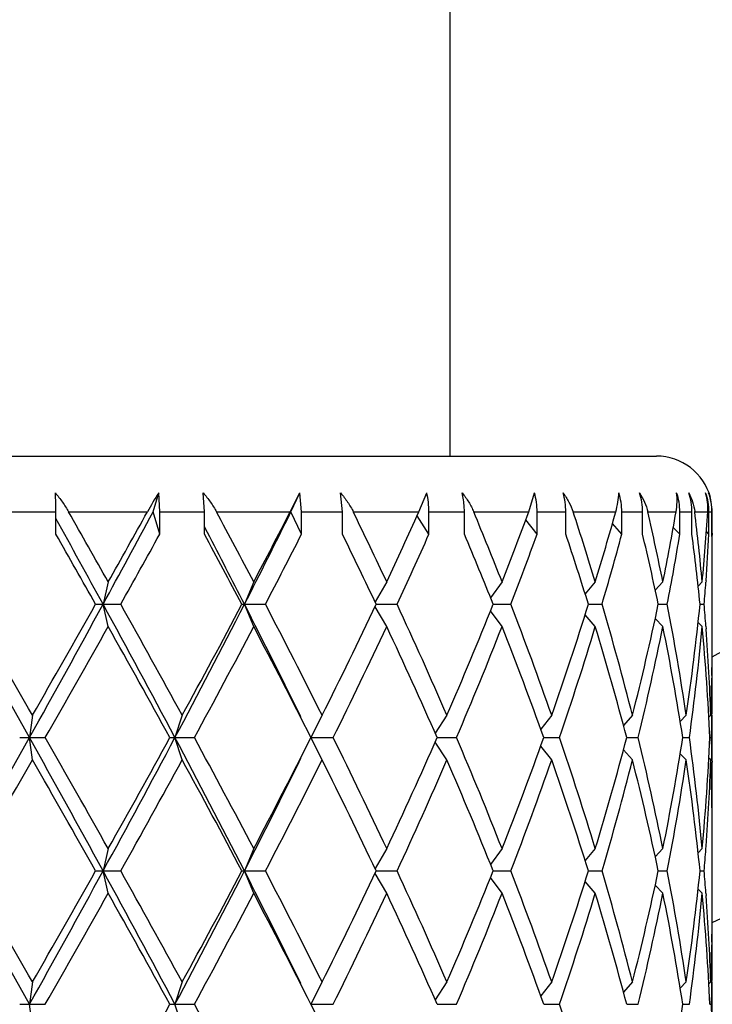
# Model space of a CAD drawing. Units: inches. Extents: x 0 to 11, y 0 to 8.5.
# Drawn here: x 8 to 8.2, y 5.5 to 5.7 of the extents above; entities that cross this region are included whole.
import ezdxf

# ---------------------------------------------------------------- set-up
doc = ezdxf.new("R2010")
doc.units = ezdxf.units.IN
doc.header["$LTSCALE"] = 0.605
doc.header["$MEASUREMENT"] = 0
doc.layers.get('0').update_dxf_attribs({"linetype": 'CONTINUOUS'})

msp = doc.modelspace()

# ---------------------------------------------------------------- linework, layer by layer
at = {"color": 7, "linetype": 'CONTINUOUS'}
for p, q in [((8.1097757398, 5.5738525586), (8.1097757398, 5.6881525586)), ((7.8403757399, 5.5738525586), (8.1541629206, 5.5738525586)), ((8.0458364867, 5.5618525586), (8.0470449565, 5.5659363077)), ((8.0472569107, 5.5618525586), (8.0470449565, 5.5659363077)), ((8.0568913083, 5.5618525586), (8.0566384978, 5.5659363077)), ((8.0753216506, 5.5618525586), (8.0774301436, 5.5659363077)), ((8.0754838766, 5.5618525586), (8.0774301436, 5.5659363077)), ((8.0777715003, 5.5618525586), (8.0774301436, 5.5659363077)), ((8.0865757584, 5.5618525586), (8.0861970656, 5.5659363077)), ((8.1030439495, 5.5618525586), (8.1047350418, 5.5659363077)), ((8.1267016355, 5.5618525586), (8.1279103393, 5.5659363077)), ((8.0148215727, 5.5618525586), (8.0249158654, 5.5618525586)), ((8.0249158654, 5.5570525586), (8.0249158654, 5.5618525586)), ((8.0276490678, 5.5618525586), (8.0446000911, 5.5618525586)), ((8.0472569107, 5.5570525586), (8.0458364867, 5.5618525586)), ((8.0472569107, 5.5618525586), (8.0568913083, 5.5618525586)), ((8.0472569107, 5.5570525586), (8.0472569107, 5.5618525586)), ((8.0568913083, 5.5570525586), (8.0568913083, 5.5618525586)), ((8.0594790338, 5.5618525586), (8.0753216506, 5.5618525586)), ((8.0777715003, 5.5570525586), (8.0754838766, 5.5618525586)), ((8.0777715003, 5.5618525586), (8.0865757584, 5.5618525586)), ((8.0777715003, 5.5570525586), (8.0777715003, 5.5618525586)), ((8.0865757584, 5.5570525586), (8.0865757584, 5.5618525586)), ((8.088918562, 5.5618525586), (8.1030439495, 5.5618525586)), ((8.105192683, 5.5570525586), (8.1026636859, 5.561010673)), ((8.105192683, 5.5618525586), (8.1128284588, 5.5618525586)), ((8.105192683, 5.5570525586), (8.105192683, 5.5618525586)), ((8.1128284588, 5.5570525586), (8.1128284588, 5.5618525586)), ((8.114836308, 5.5618525586), (8.1267016355, 5.5618525586)), ((8.1284666781, 5.5618525586), (8.1346405331, 5.5618525586)), ((8.1284666781, 5.5570525586), (8.1284666781, 5.5618525586)), ((8.1346405331, 5.5570525586), (8.1346405331, 5.5618525586)), ((8.1362362673, 5.5618525586), (8.1453855568, 5.5618525586)), ((8.146699079, 5.5618525586), (8.1511737553, 5.5618525586)), ((8.146699079, 5.5570525586), (8.146699079, 5.5618525586)), ((8.1511737553, 5.5570525586), (8.1511737553, 5.5618525586)), ((8.1522960514, 5.5618525586), (8.158377701, 5.5618525586)), ((8.1591892248, 5.5618525586), (8.1617927632, 5.5618525586)), ((8.1591892248, 5.5570525586), (8.1591892248, 5.5618525586)), ((8.1617927632, 5.5570525586), (8.1617927632, 5.5618525586)), ((8.1623984919, 5.5618525586), (8.1651787872, 5.5618525586)), ((8.1654571261, 5.5618525586), (8.1660894741, 5.5618525586)), ((8.1654571261, 5.5570525586), (8.1654571261, 5.5618525586)), ((8.1660894741, 5.5570525586), (8.1660894741, 5.5618525586)), ((8.0575110761, 5.5574358834), (8.0568913083, 5.5586205497)), ((8.1284666781, 5.5570525586), (8.126065059, 5.5601444907)), ((8.146699079, 5.5570525586), (8.1446799758, 5.5593348428)), ((8.1591892248, 5.5570525586), (8.1577876963, 5.5585145626)), ((8.1654571261, 5.5570525586), (8.1648948776, 5.5576172095)), ((8.1661757398, 5.5573129062), (8.1661755068, 5.5568275547)), ((8.0361763352, 5.5467775586), (8.0350708121, 5.5419775586)), ((8.0674937646, 5.5467775586), (8.0654982257, 5.5419775586)), ((8.0961127547, 5.5467775586), (8.0936051167, 5.5424923213)), ((8.1209334938, 5.5467775586), (8.1184573303, 5.5433954495)), ((8.1410021347, 5.5467775586), (8.1388230491, 5.5442168073)), ((8.1555474508, 5.5467775586), (8.1539062969, 5.5450261977)), ((8.1640104739, 5.5467775586), (8.1631323199, 5.5458880006)), ((8.1648224821, 5.5470025625), (8.1648016611, 5.5467185135)), ((8.1661757398, 5.536242211), (8.1661757398, 5.5477129062)), ((8.0334713406, 5.5419775586), (8.0388708334, 5.5419775586)), ((8.0361763352, 5.5371775586), (8.0350708121, 5.5419775586)), ((8.0649610779, 5.5419775586), (8.0700075046, 5.5419775586)), ((8.0674937646, 5.5371775586), (8.0654982257, 5.5419775586)), ((8.093858798, 5.5419775586), (8.0983491348, 5.5419775586)), ((8.1190270034, 5.5419775586), (8.1228065712, 5.5419775586)), ((8.1395255546, 5.5419775586), (8.1424399281, 5.5419775586)), ((8.1545575157, 5.5419775586), (8.1564947066, 5.5419775586)), ((8.163545258, 5.5419775586), (8.1644307896, 5.5419775586)), ((8.0961127547, 5.5371775586), (8.0936049606, 5.5414630627)), ((8.1209334938, 5.5371775586), (8.1184566946, 5.5405605358)), ((8.1410021347, 5.5371775586), (8.1388228651, 5.5397385261)), ((8.1555474508, 5.5371775586), (8.1539059424, 5.5389292978)), ((8.1640104739, 5.5371775586), (8.1631313306, 5.5380681187)), ((8.1648004803, 5.5372368641), (8.1648430939, 5.5366692098)), ((8.166083423, 5.5266438291), (8.1660730595, 5.526052574)), ((8.1661033278, 5.5180853838), (8.1661117499, 5.5185984073)), ((8.0198789974, 5.5180900586), (8.0192366312, 5.5132900586)), ((8.0520990391, 5.5180900586), (8.0505410057, 5.5132900586)), ((8.0822122522, 5.5180900586), (8.0797984259, 5.5132900586)), ((8.1090614028, 5.5180900586), (8.1065337626, 5.5142709782)), ((8.131614693, 5.5180900586), (8.1292551455, 5.5151234762)), ((8.1490054126, 5.5180900586), (8.147066725, 5.5159319815)), ((8.160565246, 5.5180900586), (8.1592771627, 5.5167577178)), ((8.1658499552, 5.5180900586), (8.1654355844, 5.517674887)), ((8.1661757398, 5.5084900586), (8.1661757398, 5.5180900586)), ((8.0171265708, 5.5132900586), (8.0226253249, 5.5132900586)), ((8.0198789974, 5.5084900586), (8.0192366312, 5.5132900586)), ((8.049467527, 5.5132900586), (8.0547157584, 5.5132900586)), ((8.0520990391, 5.5084900586), (8.0505410057, 5.5132900586)), ((8.0797984259, 5.5132900586), (8.0845988041, 5.5132900586)), ((8.0822122522, 5.5084900586), (8.0797984259, 5.5132900586)), ((8.1090614028, 5.5084900586), (8.1065337626, 5.5123091389)), ((8.1069665338, 5.5132900586), (8.1111260735, 5.5132900586)), ((8.1299149678, 5.5132900586), (8.1332781383, 5.5132900586)), ((8.1477661789, 5.5132900586), (8.1502037073, 5.5132900586)), ((8.1598341553, 5.5132900586), (8.1612523403, 5.5132900586)), ((8.1656550854, 5.5132900586), (8.1659994444, 5.5132900586)), ((8.131614693, 5.5084900586), (8.1292551455, 5.5114566409)), ((8.1490054126, 5.5084900586), (8.147066725, 5.5106481357)), ((8.160565246, 5.5084900586), (8.1592771627, 5.5098223994)), ((8.1658499552, 5.5084900586), (8.1654355844, 5.5089052301)), ((8.1661022423, 5.5084947342), (8.1661117502, 5.5079817099)), ((8.1660846288, 5.4999362889), (8.1660730594, 5.5005275433)), ((8.0361763352, 5.4894025586), (8.0350708121, 5.4846025586)), ((8.0674937646, 5.4894025586), (8.0654982257, 5.4846025586)), ((8.0961127547, 5.4894025586), (8.0936049606, 5.4851170545)), ((8.1209334938, 5.4894025586), (8.1184566946, 5.4860195813)), ((8.1410021347, 5.4894025586), (8.1388228651, 5.486841591)), ((8.1555474508, 5.4894025586), (8.1539059424, 5.4876508193)), ((8.1640104739, 5.4894025586), (8.1631313306, 5.4885119984)), ((8.1648016417, 5.4893432539), (8.1648430936, 5.4899109073)), ((8.1661757398, 5.478867211), (8.1661757398, 5.4903379062)), ((8.0334713406, 5.4846025586), (8.0388708334, 5.4846025586)), ((8.0361763352, 5.4798025586), (8.0350708121, 5.4846025586)), ((8.0649610779, 5.4846025586), (8.0700075046, 5.4846025586)), ((8.0674937646, 5.4798025586), (8.0654982257, 5.4846025586)), ((8.093858798, 5.4846025586), (8.0983491348, 5.4846025586)), ((8.1190270034, 5.4846025586), (8.1228065712, 5.4846025586)), ((8.1395255546, 5.4846025586), (8.1424399281, 5.4846025586)), ((8.1545575157, 5.4846025586), (8.1564947066, 5.4846025586)), ((8.163545258, 5.4846025586), (8.1644307896, 5.4846025586)), ((8.0961127547, 5.4798025586), (8.0936049606, 5.4840880627)), ((8.1209334938, 5.4798025586), (8.1184566946, 5.4831855358)), ((8.1410021347, 5.4798025586), (8.1388228651, 5.4823635261)), ((8.1555474508, 5.4798025586), (8.1539059424, 5.4815542978)), ((8.1640104739, 5.4798025586), (8.1631313306, 5.4806931187)), ((8.1648004803, 5.4798618641), (8.1648430939, 5.4792942098)), ((8.166083423, 5.4692688291), (8.1660730595, 5.468677574)), ((8.1661033278, 5.4607103838), (8.1661117499, 5.4612234073)), ((8.0198789974, 5.4607150586), (8.0192366312, 5.4559150586)), ((8.0520990391, 5.4607150586), (8.0505410057, 5.4559150586)), ((8.0822122522, 5.4607150586), (8.0797984259, 5.4559150586)), ((8.1090614028, 5.4607150586), (8.1065337626, 5.4568959782)), ((8.131614693, 5.4607150586), (8.1292551455, 5.4577484762)), ((8.1490054126, 5.4607150586), (8.147066725, 5.4585569815)), ((8.160565246, 5.4607150586), (8.1592771627, 5.4593827178)), ((8.1658499552, 5.4607150586), (8.1654355844, 5.460299887)), ((8.1661757398, 5.4511150586), (8.1661757398, 5.4607150586)), ((8.0171265708, 5.4559150586), (8.0226253249, 5.4559150586)), ((8.0198789974, 5.4511150586), (8.0192366312, 5.4559150586)), ((8.049467527, 5.4559150586), (8.0547157584, 5.4559150586)), ((8.0520990391, 5.4511150586), (8.0505410057, 5.4559150586)), ((8.0797984259, 5.4559150586), (8.0845988041, 5.4559150586)), ((8.0822122522, 5.4511150586), (8.0797984259, 5.4559150586)), ((8.1069665338, 5.4559150586), (8.1111260735, 5.4559150586)), ((8.1299149678, 5.4559150586), (8.1332781383, 5.4559150586)), ((8.1477661789, 5.4559150586), (8.1502037073, 5.4559150586)), ((8.1598341553, 5.4559150586), (8.1612523403, 5.4559150586)), ((8.1656550854, 5.4559150586), (8.1659994444, 5.4559150586))]:
    msp.add_line(p, q, dxfattribs=at)
for centre, radius, start, end in [((7.9972757398, 5.8366525586), 0.3495, 298.8955316122, 331.1042543643), ((7.9972757398, 5.8366525586), 0.4005, 294.9415681811, 335.0584299463), ((7.9972757398, 5.8366525586), 0.618, 285.8604649011, 344.1395698231), ((8.1541757398, 5.5618525586), 0.012, 15, 90), ((7.9552889597, 5.5618976638), 0.0696269203, 359.9628830201, 3.3252540411), ((8.1101279183, 5.5253959757), 0.0749865227, 147.2731296212, 150.910507168), ((8.1332881435, 5.5618626805), 0.0134109393, 359.9567557373, 17.6832202296), ((8.1381202725, 5.5618604786), 0.0130534852, 359.9652366165, 18.1943162), ((8.146724375, 5.5618563718), 0.0124648504, 359.9824721287, 19.1059039203), ((8.1495061497, 5.561854993), 0.0122866137, 359.9886475398, 19.4008856569), ((8.1534129129, 5.5618533661), 0.0120441767, 0.0006750504, 19.8157866013), ((8.1540843403, 5.5618526694), 0.0120051337, 359.9994708478, 19.8864798983), ((8.1545563281, 5.5617488123), 0.0115994935, 0.5124621356, 21.162036178), ((4.7085805804, 3.6744515961), 3.8181799352, 29.3649907581, 29.6248902697), ((5.4269569454, 6.9675656276), 2.9722986533, 331.339101735, 331.7748199542), ((5.3970218733, 7.0314011359), 3.0280758643, 330.6406106209, 330.9673650031), ((6.3909494713, 4.6650989161), 1.8942433836, 27.7394537253, 28.2558716378), ((6.591280722, 6.2951038835), 1.6554505458, 332.9390951317, 333.7089224268), ((6.5944930967, 6.3212217998), 1.6641799334, 332.2664198014, 332.8512378884), ((6.9833334401, 5.0249836731), 1.2290429862, 25.1223729765, 25.901073326), ((7.0813045872, 6.022497733), 1.1207788815, 334.8838298845, 335.73204785), ((7.2893430833, 5.2192057133), 0.8937818104, 21.4999803888, 22.5424263236), ((7.3460936801, 5.8518952628), 0.8327505931, 338.506389732, 339.6169468994), ((7.4712687578, 5.3433363708), 0.6999507932, 16.8969164704, 18.1911347618), ((7.5060530809, 5.7395792019), 0.6635757489, 343.1091396318, 344.4647169751), ((7.581846, 5.4309288723), 0.585281362, 11.4163312227, 12.9260681738), ((7.6020466496, 5.65849754), 0.5646631662, 348.5885968048, 350.1450141303), ((8.1515426332, 5.5605329242), 0.0109357717, 6.9308496095, 7.3725600698), ((7.6420602184, 5.4985886801), 0.524170046, 5.2748597677, 6.9321238206), ((7.6507766397, 5.5941359793), 0.5154141913, 354.7279869574, 356.4088777435), ((7.6605903493, 5.5573127973), 0.5055853905, 1.23413e-05, 0.5144781921), ((4.719706939, 3.7298610812), 3.7782805267, 28.6601989442, 28.9796463042), ((4.5726945912, 3.5878572491), 3.9743630802, 29.4511535941, 29.7010401134), ((5.6406179268, 6.8859726005), 2.7491707253, 330.7334731024, 331.0929946325), ((6.3555531516, 4.6366150601), 1.9343620944, 27.9072665381, 28.4137412101), ((6.3969339135, 4.6896409732), 1.8736553895, 27.0588693284, 27.5909526974), ((6.6778961805, 6.268485954), 1.5702829003, 332.4410600497, 333.0597775387), ((6.9670214426, 5.0075559082), 1.2471360931, 25.3736158846, 26.1426041404), ((7.1235757482, 5.993583102), 1.0743047622, 335.1420476949, 336.0250174914), ((7.2800566148, 5.2058186404), 0.9038109368, 21.8350031619, 22.8683089247), ((7.371068321, 5.8328276492), 0.8060422892, 338.8483761104, 339.9930109234), ((7.4655862884, 5.3319177346), 0.7059173261, 17.311710444, 18.5979379529), ((7.5213503285, 5.7255936351), 0.64766284, 343.5304550147, 344.9163105852), ((7.5784879435, 5.4205902814), 0.5887197909, 11.8990842012, 13.402771291), ((7.6106770194, 5.6473157807), 0.5558894572, 349.0766908582, 350.6551531712), ((7.6404909079, 5.4888140572), 0.5257491012, 5.803641563, 7.4576250672), ((7.6548381408, 5.5842524373), 0.5113429198, 355.8224653114, 356.9508248527), ((7.6605216078, 5.5477126527), 0.505654132, 2.87174e-05, 1.0583669459), ((7.660582552, 5.5573130615), 0.5055931879, 359.4566415675, 359.9449804777), ((7.6514403157, 5.5844923349), 0.5147491938, 355.2623621223, 355.7916831048), ((0.6831606246, 1.4288601761), 8.3964622693, 29.1072882469, 29.3315866435), ((0.2235152338, 1.0484675318), 8.986702035, 29.8254657315, 30.0011706224), ((4.1263163681, 7.6807166534), 4.4556218667, 330.892640714, 331.3140028775), ((4.0272433801, 7.8057700546), 4.6015887405, 330.1883738284, 330.5305846565), ((5.6948036389, 4.2614359947), 2.6677025956, 27.986465459, 28.6864870261), ((5.6753274022, 4.2175092081), 2.7093456706, 28.6876903918, 29.2651378098), ((6.2308280922, 6.4803032856), 2.0606964039, 332.013386675, 332.9129305329), ((6.2264413574, 6.5165077367), 2.080832485, 331.3265845442, 332.0736190866), ((6.6575668631, 4.8221667215), 1.5812647985, 26.0965469018, 27.07858062), ((6.6903057703, 4.8219902962), 1.5562642878, 26.569876044, 27.5574752569), ((6.9092219649, 6.1043230817), 1.3113258068, 333.4451925515, 334.6062000472), ((7.129937724, 5.0933510723), 1.0672798999, 23.4509603194, 24.8564131013), ((7.2475016114, 5.891547489), 0.939018491, 336.5648769445, 338.1442179351), ((7.3748142539, 5.2526000478), 0.8020173629, 19.3311681803, 21.150073782), ((7.4456734105, 5.7585081598), 0.7268537036, 340.6847574925, 342.6684112617), ((7.5236038639, 5.3590443206), 0.6453081775, 14.2684141998, 16.468130399), ((7.5665852407, 5.6660486277), 0.6009201235, 345.7460549946, 348.0845235541), ((7.6118885401, 5.4368836061), 0.5546535995, 8.4188979087, 10.9222485691), ((7.6346691398, 5.5958242686), 0.531610122, 351.5918296407, 354.1865493354), ((7.6510696641, 5.4994338215), 0.5151209709, 4.2085330565, 4.7374430595), ((4.6410181614, 7.4474110309), 3.8956502595, 330.2324648027, 330.6363882666), ((5.6508996163, 4.1943495345), 2.7372855401, 28.8058082747, 29.3780014223), ((6.3731436792, 6.428165353), 1.9143357756, 331.4511779422, 332.2619964536), ((6.681533817, 4.8078895462), 1.5661245102, 26.7700893519, 27.7532120733), ((6.9750667245, 6.0628113321), 1.2381579325, 333.6520282959, 334.8791546712), ((7.1254126422, 5.0817088882), 1.0722455027, 23.7346963625, 25.1367522512), ((7.2845948613, 5.8665935881), 0.8988755357, 336.8555523921, 338.5015727397), ((7.3721235628, 5.2419988862), 0.8048892851, 19.6974905787, 21.5142130275), ((7.4683259293, 5.7414941321), 0.7030210093, 341.0583595111, 343.1045293638), ((7.5219582919, 5.3489861955), 0.6470172087, 14.7108129251, 16.9094442187), ((7.5800686955, 5.6533733403), 0.5870922053, 346.1957643609, 348.5847975094), ((7.6109730043, 5.4271246447), 0.5555834516, 8.9220135276, 11.4250147905), ((7.6411824859, 5.58544211), 0.5250510185, 352.1014704801, 354.7257230286), ((7.654044152, 5.4900691879), 0.5121375284, 2.598743691, 5.2777456096), ((7.6555507302, 5.4997522258), 0.5106286079, 2.058064084, 4.1459376376), ((7.6605213362, 5.5362424146), 0.5056544034, 358.9123173454, 359.9999769228), ((7.6605965801, 5.5266421174), 0.5055791596, 1.06084e-05, 0.538350202), ((7.6595268433, 5.5362612722), 0.5066490764, 357.9446184109, 358.8454436559), ((7.6604951512, 5.5266428297), 0.5056805885, 359.0884939979, 359.9999298975), ((7.6599067397, 5.5266525759), 0.5062690813, 358.4875537641, 359.0303824639), ((-0.8797128064, 10.4718763183), 10.1871918991, 330.6881272371, 330.8729978724), ((4.4636515397, 3.5320569666), 4.0703157012, 28.6660534264, 29.1273029821), ((4.3872277446, 3.4351976975), 4.1874316029, 29.3776845327, 29.753462398), ((5.5500998312, 6.8431779673), 2.8321030908, 331.3338309493, 331.9932165656), ((5.5249137197, 6.9023301203), 2.8814586963, 330.6363134675, 331.1798768356), ((6.3115856739, 4.588382589), 1.969624196, 27.06627229, 28.0074105021), ((6.3093991711, 4.5643162723), 1.9866255905, 27.7527559099, 28.5340696944), ((6.6374095099, 6.241427436), 1.6157606233, 332.2618890291, 333.2148095457), ((6.9460272843, 4.9497715614), 1.2703929323, 25.1364144777, 26.3324025552), ((7.10286174, 5.9551177306), 1.0970133089, 334.879075963, 336.2494754234), ((7.2681384429, 5.1532300659), 0.9166631571, 21.5143986355, 23.1284762327), ((7.3587588132, 5.7896062679), 0.8191657407, 338.5016192228, 340.286677171), ((7.4582640208, 5.2818324782), 0.7135941917, 16.9106310566, 18.9264800686), ((7.5137767347, 5.6799106312), 0.6555188999, 343.1048149688, 345.2749278874), ((7.5741021818, 5.3718720403), 0.5932048749, 11.4275131226, 13.7919250072), ((7.6063853131, 5.6002787392), 0.560243323, 348.5853963075, 351.0675753744), ((7.6383502842, 5.4408109913), 0.5279012932, 5.2813627073, 7.8914437841), ((7.654044152, 5.5365109292), 0.5121375284, 354.7222543904, 357.401256309), ((7.6599067397, 5.4999275413), 0.5062690812, 0.9696175361, 1.5124462359), ((1.2866342846, 9.3664631453), 7.7601894757, 329.9849441196, 330.1884195265), ((4.3303931013, 3.3933067683), 4.2527998458, 29.4553822664, 29.8256592487), ((5.7877126495, 6.7468352139), 2.5808805561, 330.720490637, 331.3266811613), ((6.2957461634, 4.5473890148), 2.0021215349, 27.91169632, 28.6881000492), ((6.6124123274, 6.2270128454), 1.6317572313, 332.9366135614, 333.8882589322), ((6.7316163543, 6.1834831646), 1.5098758136, 332.4273531616, 333.4452955374), ((6.9398947565, 4.9372001305), 1.2772084571, 25.3782927312, 26.5703146701), ((7.1514417735, 5.9235856272), 1.0437143696, 335.127719551, 336.5649070283), ((7.2646831381, 5.1422006045), 0.9204035082, 21.8398100898, 23.4510950307), ((7.3876432601, 5.7692495848), 0.7883457512, 338.83415299, 340.6846050476), ((7.4561538534, 5.2715427847), 0.7158151692, 17.3162922836, 19.3305389623), ((7.5314419766, 5.6653814895), 0.6371809152, 343.5178391203, 345.7456162809), ((7.5728461695, 5.3619866921), 0.5944936583, 11.9028352621, 14.2665861892), ((7.6162138147, 5.5889594645), 0.5502670315, 349.0677718343, 351.5910816879), ((7.6377435642, 5.4311393774), 0.5285126666, 5.8058459136, 8.4157751103), ((7.6555507302, 5.5268278914), 0.5106286078, 355.8540623661, 357.941935916), ((7.6595268432, 5.490318845), 0.5066490764, 1.154556357, 2.0553815891), ((7.6604951512, 5.4999372875), 0.5056805885, 7.01025e-05, 0.9115060113), ((7.6605213362, 5.4903377025), 0.5056544034, 2.30771e-05, 1.0876826547), ((7.6605965802, 5.4999379998), 0.5055791595, 359.4616497946, 359.9999893917), ((7.6510696643, 5.5271462956), 0.5151209707, 355.2625569404, 355.7914669436), ((0.6831606233, 1.3714851753), 8.3964622708, 29.107288247, 29.3315866435), ((0.2235152343, 0.991092532), 8.9867020345, 29.8254657315, 30.0011706224), ((4.1263163681, 7.6233416534), 4.4556218668, 330.892640714, 331.3140028775), ((4.0272433804, 7.7483950544), 4.6015887402, 330.1883738284, 330.5305846565), ((5.694803639, 4.2040609948), 2.6677025955, 27.986465459, 28.6864870261), ((5.6753274023, 4.1601342081), 2.7093456705, 28.6876903918, 29.2651378098), ((6.2308280922, 6.4229282856), 2.0606964039, 332.013386675, 332.9129305329), ((6.2264413574, 6.4591327367), 2.0808324851, 331.3265845442, 332.0736190865), ((6.6575668631, 4.7647917215), 1.5812647985, 26.0965469018, 27.07858062), ((6.6903057703, 4.7646152962), 1.5562642878, 26.5698760441, 27.5574752569), ((6.9092219649, 6.0469480817), 1.3113258068, 333.4451925515, 334.6062000473), ((7.129937724, 5.0359760723), 1.0672799, 23.4509603194, 24.8564131013), ((7.2475016114, 5.834172489), 0.939018491, 336.5648769445, 338.1442179351), ((7.3748142539, 5.1952250478), 0.8020173629, 19.3311681803, 21.150073782), ((7.4456734105, 5.7011331598), 0.7268537036, 340.6847574925, 342.6684112617), ((7.5236038639, 5.3016693206), 0.6453081774, 14.2684141997, 16.468130399), ((7.5665852407, 5.6086736277), 0.6009201235, 345.7460549946, 348.0845235541), ((7.6118885401, 5.3795086061), 0.5546535995, 8.4188979087, 10.9222485691), ((7.6377435642, 5.5380657397), 0.5285126666, 351.5842248897, 354.1941540864), ((7.6510696641, 5.4420588215), 0.5151209709, 4.2085330565, 4.7374430595), ((4.6410181609, 7.3900360312), 3.8956502601, 330.2324648027, 330.6363882666), ((5.6508996164, 4.1369745346), 2.73728554, 28.8058082747, 29.3780014223), ((6.3731436792, 6.3707903531), 1.9143357757, 331.4511779422, 332.2619964536), ((6.681533817, 4.7505145462), 1.5661245103, 26.7700893519, 27.7532120733), ((6.9750667244, 6.0054363322), 1.2381579326, 333.6520282959, 334.8791546711), ((7.1254126423, 5.0243338882), 1.0722455027, 23.7346963625, 25.1367522512), ((7.2845948613, 5.8092185881), 0.8988755357, 336.8555523921, 338.5015727397), ((7.3721235629, 5.1846238863), 0.8048892851, 19.6974905787, 21.5142130275), ((7.4683259293, 5.6841191321), 0.7030210093, 341.0583595111, 343.1045293638), ((7.521958292, 5.2916111955), 0.6470172087, 14.7108129251, 16.9094442187), ((7.5800686955, 5.5959983403), 0.5870922053, 346.1957643609, 348.5847975094), ((7.6109730043, 5.3697496447), 0.5555834516, 8.9220135276, 11.4250147904), ((7.6383502842, 5.5283941259), 0.5279012932, 352.1085562159, 354.7186372927), ((7.654044152, 5.4326941879), 0.5121375284, 2.598743691, 5.2777456096), ((7.6555507302, 5.4423772258), 0.5106286078, 2.058064084, 4.1459376375), ((7.6605213362, 5.4788674146), 0.5056544034, 358.9123173454, 359.9999769228), ((7.6605965802, 5.4692671174), 0.5055791595, 1.06083e-05, 0.5383502019), ((7.6595268433, 5.4788862722), 0.5066490764, 357.9446184109, 358.8454436562), ((7.6604951512, 5.4692678297), 0.5056805886, 359.0884939979, 359.9999298975), ((7.6599067398, 5.4692775759), 0.5062690812, 358.4875537641, 359.0303824639), ((5.5249137199, 6.8449551203), 2.8814586962, 330.6363134675, 331.1798768356), ((6.309399171, 4.5069412723), 1.9866255906, 27.7527559099, 28.5340696943), ((7.4582640208, 5.2244574782), 0.7135941917, 16.9106310566, 18.9264800686), ((7.6109730043, 5.5420804725), 0.5555834516, 348.5749852095, 351.0779864724), ((7.6599067397, 5.4425525413), 0.5062690812, 0.9696175361, 1.5124462359)]:
    msp.add_arc(centre, radius, start, end, dxfattribs=at)
for points, knots in [([(8.0247986525, 5.5659363077), (8.02532869, 5.565299644), (8.026341742, 5.5639800079), (8.0272372186, 5.5625768941), (8.0276490678, 5.5618525586)], [0, 0, 0, 0, 0.4985510615, 1, 1, 1, 1]), ([(8.0566384978, 5.5659363077), (8.0571824672, 5.5653046335), (8.0582072224, 5.5639942339), (8.0590875725, 5.562581014), (8.0594790338, 5.5618525586)], [0, 0, 0, 0, 0.5019991873, 1, 1, 1, 1]), ([(8.0861970656, 5.5659363077), (8.0867349729, 5.5653084197), (8.0877344479, 5.5640042949), (8.0885637488, 5.5625833335), (8.088918562, 5.5618525586)], [0, 0, 0, 0, 0.504403565, 1, 1, 1, 1]), ([(8.105192683, 5.5618525586), (8.105192683, 5.5625446406), (8.105117083, 5.5639176617), (8.1048882166, 5.5652739055), (8.1047350418, 5.5659363077)], [0, 0, 0, 0, 0.5044462903, 1, 1, 1, 1]), ([(8.1128284588, 5.5618525586), (8.1128284588, 5.5621995054), (8.1127877571, 5.5635719849), (8.112585015, 5.5649404465), (8.1123384367, 5.5659363077)], [0, 0, 0, 0, 0.2527144586, 1, 1, 1, 1]), ([(8.1123384367, 5.5659363077), (8.1128509687, 5.5653107412), (8.1137896823, 5.5640089492), (8.114533019, 5.5625833468), (8.114836308, 5.5618525586)], [0, 0, 0, 0, 0.5054665809, 1, 1, 1, 1]), ([(8.1284666781, 5.5618525586), (8.1284666781, 5.5625451501), (8.1283741659, 5.5639237602), (8.1280955652, 5.5652774041), (8.1279103393, 5.5659363077)], [0, 0, 0, 0, 0.5029586302, 1, 1, 1, 1]), ([(8.1346405331, 5.5618525586), (8.1346405331, 5.5625453018), (8.1345434758, 5.5639255718), (8.134251657, 5.5652784181), (8.1340580129, 5.5659363077)], [0, 0, 0, 0, 0.5025196282, 1, 1, 1, 1]), ([(8.1340580129, 5.5659363077), (8.1345270802, 5.5653112504), (8.1353717485, 5.5640068077), (8.135997042, 5.5625806749), (8.1362362673, 5.5618525586)], [0, 0, 0, 0, 0.5048703671, 1, 1, 1, 1]), ([(8.1453855568, 5.5618525586), (8.1455784709, 5.5625469288), (8.1458827203, 5.5638980906), (8.1460355216, 5.565275498), (8.1460654224, 5.5659363077)], [0, 0, 0, 0, 0.5214102549, 1, 1, 1, 1]), ([(8.150521123, 5.5659363077), (8.1509302572, 5.5653095032), (8.1516500763, 5.5639966098), (8.1521302093, 5.5625752929), (8.1522960514, 5.5618525586)], [0, 0, 0, 0, 0.5023480103, 1, 1, 1, 1]), ([(8.158377701, 5.5618525586), (8.1584986556, 5.5625492879), (8.1586414934, 5.5639125499), (8.1585835142, 5.5652828708), (8.1585026015, 5.5659363077)], [0, 0, 0, 0, 0.5178397659, 1, 1, 1, 1]), ([(8.1610950991, 5.5659363077), (8.1614231533, 5.5653172642), (8.1619807607, 5.5640173028), (8.162297359, 5.5626367116), (8.162387996, 5.5619362096)], [0, 0, 0, 0, 0.4979581147, 1, 1, 1, 1]), ([(8.1651787872, 5.5618525586), (8.1652228282, 5.5625548633), (8.1651941839, 5.5639361626), (8.164929518, 5.565292199), (8.1647439226, 5.5659363077)], [0, 0, 0, 0, 0.5121432871, 1, 1, 1, 1])]:
    msp.add_open_spline(points, degree=3, knots=knots, dxfattribs=at)

doc.saveas('drawing.dxf')
